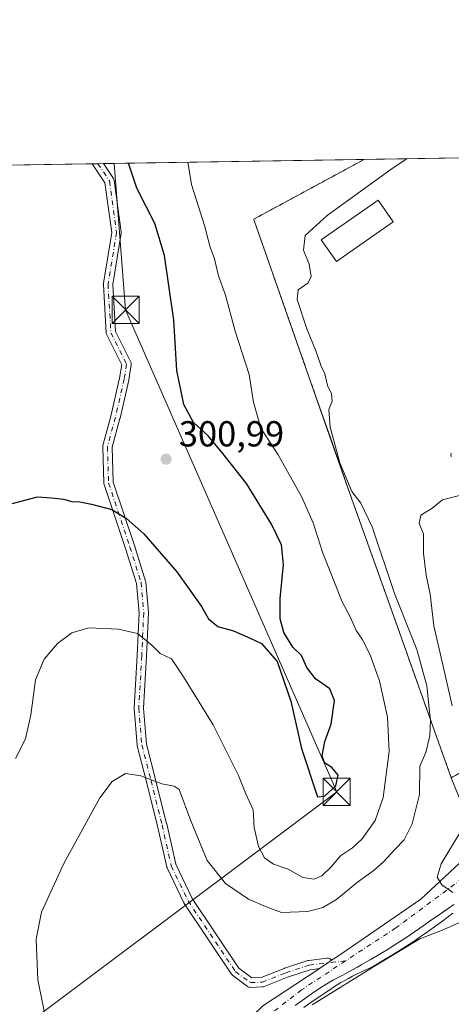
# Model space of a CAD drawing. Units: metres. Extents: x 612039 to 615528, y 4655299 to 4657667.
# Drawn here: x 612986 to 613105, y 4657394 to 4657667 of the extents above; entities that cross this region are included whole.
import ezdxf

# ---------------------------------------------------------------- set-up
doc = ezdxf.new("R2010")
doc.units = ezdxf.units.M
doc.header["$MEASUREMENT"] = 0
doc.linetypes.add('DGN Style 2', pattern=[1.6480167562047852, 0.988810053722871, -0.6592067024819142])
doc.linetypes.add('DGN Style 4', pattern=[2.6384748266838614, 1.318413404963828, -0.6592067024819142, 0.001648016756204785, -0.6592067024819142])
for name, color, linetype, lineweight in [('Alambrada', 7, 'DGN Style 2', 0), ('Camino Cxs', 7, 'Continuous', 0), ('Camino eje', 30, 'DGN Style 4', 13), ('Comarca CxS', 21, 'Continuous', 0), ('Comunidad Autónoma CxS', 142, 'Continuous', 0), ('Curva de nivel maestra', 30, 'Continuous', 30), ('Curva de nivel normal', 30, 'Continuous', 0), ('Depósito de residuos Cxs', 6, 'Continuous', 0), ('Depósito genérico Cxs', 203, 'Continuous', 0), ('Edificación ligera Cxs', 1, 'Continuous', 0), ('Elemento construido', 1, 'Continuous', 0), ('Instalación sanitaria CxS', 9, 'Continuous', 0), ('Matorral CxS', 135, 'Continuous', 0), ('Municipio CxS', 4, 'Continuous', 0), ('Núcleo urbano CxS', 7, 'Continuous', 0), ('Provincia CxS', 1, 'Continuous', 0), ('Punto de cota en terreno', 7, 'Continuous', 0), ('Recinto industrial CxS', 135, 'Continuous', 0), ('Rótulo de punto de cota en terreno', 7, 'Continuous', 0), ('Tendido', 6, 'Continuous', 0), ('Torre de tendido puntual', 7, 'Continuous', 0), ('Vegetación y arbolados urbanos CxS', 151, 'Continuous', 0), ('Vía urbana Cxs', 4, 'Continuous', 0), ('Vía urbana eje', 4, 'DGN Style 4', 0)]:
    doc.layers.add(name, color=color, linetype=linetype, lineweight=lineweight)
doc.styles.add('Style-Arial', font='txt')

# ---------------------------------------------------------------- blocks, each defined once
blk = doc.blocks.new('*U15')
at = {"layer": 'Matorral CxS', "color": 135, "linetype": 'Continuous', "lineweight": 0}
for points in [[(613106.0700000003, 4657421.980000001, 285.0948999999964), (613104.5499999998, 4657420.91, 285.1717999999965), (613103.4978999998, 4657420.167300001, 285.2213000000047), (613103.0201000003, 4657419.83, 285.2428000000073), (613101.4900000002, 4657418.77, 285.3157000000065), (613099.9500000002, 4657417.720000001, 285.3674000000028), (613097.5899999999, 4657416.029999999, 285.3923999999971), (613095.2000000002, 4657414.390000001, 285.4673999999941), (613092.79, 4657412.77, 285.5659000000014), (613090.3600000005, 4657411.189999999, 285.5623000000051), (613087.9100000003, 4657409.640000001, 285.6392000000051), (613085.4301000005, 4657408.130000001, 285.6858999999968), (613082.9400000004, 4657406.65, 285.6555999999982), (613080.4199999999, 4657405.210000001, 285.5957000000053), (613079.5776000004, 4657404.7424, 285.5794000000024), (613077.8799999999, 4657403.800000001, 285.5587999999989), (613075.3300000001, 4657402.430000001, 285.5155999999988), (613072.75, 4657401.100000001, 285.4303999999975), (613070.04, 4657399.42, 285.3763000000035), (613067.3700000001, 4657397.67, 285.3344999999972), (613064.7400000002, 4657395.859999999, 285.2560999999987), (613062.1600000003, 4657393.980000001, 285.2449999999953)], [(612948.2429000001, 4657626.3718, 298.6837999999989), (613081.2669000002, 4657628.513699999, 292.6364999999932), (613081.2600999996, 4657628.51, 292.6367000000027), (613058.7521000003, 4657616.309900001, 292.4747000000062), (613050.6900000004, 4657611.939999999, 292.213699999993), (613050.8043999998, 4657611.613299999, 292.2140999999974), (613066.5235000001, 4657566.714000001, 290.898000000001), (613072.3655000003, 4657550.0274, 290.8337999999931), (613077.4199999999, 4657535.59, 290.7866999999969), (613087.8849999999, 4657506.215500001, 291.2936000000045), (613105.3899999997, 4657457.08, 288.0782000000036), (613116.5599999996, 4657429.77, 284.6741999999941)]]:
    blk.add_polyline3d(points, dxfattribs=at)
blk = doc.blocks.new('5PATER')
at = {"layer": 'Vegetación y arbolados urbanos CxS', "linetype": 'Continuous', "lineweight": 0}
h = blk.add_hatch(color=51, dxfattribs=at)
edge = h.paths.add_edge_path()
edge.add_ellipse((0, 0), major_axis=(-0.1095731443231308, -0.1110710700762829), ratio=0.9994222409660322, start_angle=0, end_angle=360)
blk = doc.blocks.new('*U32')
at = {"layer": 'Vía urbana Cxs', "color": 4, "linetype": 'Continuous', "lineweight": 0}
for points in [[(613053.2204999998, 4657393.897600001, 285.4456000000064), (613068.5324999997, 4657403.9595, 285.8913999999932), (613068.8870000001, 4657404.202299999, 285.8754000000045), (613071.1914999997, 4657405.780900001, 285.7442000000011), (613072.2600999996, 4657406.512900001, 285.6676000000007), (613073.8507000003, 4657407.602299999, 285.6006999999955), (613096.9298, 4657423.425100001, 285.4351000000024), (613114.4982000003, 4657439.829299999, 284.5093999999954)], [(613106.0701000001, 4657421.9801, 285.3567999999942), (613104.5500999996, 4657420.9101, 285.3151000000071), (613103.0201000003, 4657419.8301, 285.3323999999994), (613101.4901000002, 4657418.770099999, 285.3941999999952), (613099.9501, 4657417.720100001, 285.4423999999999), (613097.5900999998, 4657416.030099999, 285.4138999999996), (613095.2001, 4657414.390100001, 285.4618999999948), (613092.7901, 4657412.770099999, 285.5717000000004), (613090.3601000002, 4657411.190099999, 285.5619000000006), (613087.9101, 4657409.640100001, 285.5920000000042), (613085.4301000005, 4657408.130100001, 285.6465000000026), (613082.9401000004, 4657406.6501, 285.6416000000027), (613080.4200999998, 4657405.210100001, 285.5578999999998), (613077.8800999997, 4657403.800100001, 285.5872999999993), (613075.3300999999, 4657402.4301, 285.7828000000009), (613072.7500999998, 4657401.100099999, 285.9076999999961), (613070.0401, 4657399.420100001, 285.8053000000073), (613067.3701, 4657397.670100001, 285.7182999999932), (613064.7401000002, 4657395.860099999, 285.3861000000034), (613062.1601, 4657393.9801, 285.3190000000032)]]:
    blk.add_polyline3d(points, dxfattribs=at)
blk = doc.blocks.new('5TTEND')
at = {"layer": 'Instalación sanitaria CxS', "color": 7, "linetype": 'Continuous', "lineweight": 0}
for p, q in [((-0.375, 0.3754), (0.375, -0.3746)), ((0.3720000000000001, 0.3784000000000001), (-0.3720000000000001, -0.3776))]:
    blk.add_line(p, q, dxfattribs=at)
at = {"layer": 'Instalación sanitaria CxS', "color": 7, "linetype": 'Continuous', "lineweight": 0, "flags": 128}
blk.add_lwpolyline([(-0.375, -0.3746), (0.375, -0.3746), (0.375, 0.3754), (-0.375, 0.3754), (-0.3720000000000001, -0.3776)], dxfattribs=at)

msp = doc.modelspace()

# ---------------------------------------------------------------- linework, layer by layer
at = {"layer": 'Alambrada', "color": 7, "linetype": 'DGN Style 2', "lineweight": 0}
msp.add_polyline3d([(613166.9801000003, 4657493.440099999, 283.9606000000058), (613105.3901000004, 4657457.0801, 287.7168999999994), (613077.4200999998, 4657535.590100001, 290.6646999999939), (613050.6901000004, 4657611.940099999, 292.2048999999971), (613081.2600999996, 4657628.5101, 292.6567000000068), (613081.267, 4657628.513699999, 292.6566000000021)], dxfattribs=at)
at = {"layer": 'Camino Cxs', "color": 7, "linetype": 'Continuous', "lineweight": 0, "extrusion": (0.2209723596076137, 0.003557732968529191, 0.9752735815275466), "elevation": 152324.0526309255, "flags": 128}
msp.add_lwpolyline([(4647155.406899638, -670829.7397597377), (4647155.406899639, -670832.9116911134)], dxfattribs=at)
at = {"layer": 'Camino Cxs', "color": 7, "linetype": 'Continuous', "lineweight": 0, "extrusion": (-0.5650097764703919, 0.8250805012962167, 0.002473635717221346), "elevation": 3496344.186402076, "flags": 128}
msp.add_lwpolyline([(-3137319.690391456, -8362.832044778885), (-3137322.483665948, -8362.96324518029), (-3137323.778938091, -8363.039845414643)], dxfattribs=at)
at = {"layer": 'Camino Cxs', "color": 7, "linetype": 'Continuous', "lineweight": 0}
msp.add_polyline3d([(613072.2600999996, 4657406.512900001, 285.6676000000007), (613071.1914999997, 4657405.780900001, 285.7442000000011), (613068.8870000001, 4657404.202299999, 285.8754000000045), (613066.3525, 4657403.9057, 285.8171000000002), (613060.0619000001, 4657401.8433, 285.4879999999976), (613053.5403000005, 4657399.2137, 285.5553999999975), (613053.3963000001, 4657399.165300001, 285.5571999999956), (613053.2474999996, 4657399.1337, 285.5598999999929), (613053.0959000001, 4657399.119899999, 285.5632000000041), (613049.8148999996, 4657399.0143, 285.553700000004), (613049.7731, 4657399.013499999, 285.5532999999996), (613049.5475000005, 4657399.033299999, 285.5524000000005), (613049.3284999998, 4657399.0919, 285.5534000000043), (613049.1231000006, 4657399.187700001, 285.5562000000064), (613048.9974999996, 4657399.270300001, 285.5590999999986), (613044.8699000003, 4657402.339500001, 285.7532000000065), (613044.7043000003, 4657402.486300001, 285.7599999999948), (613044.5658999998, 4657402.6589, 285.7741999999998), (613031.4424999999, 4657422.238100001, 287.4970999999932), (613031.3964999998, 4657422.312100001, 287.5218000000023), (613031.3494999995, 4657422.4011, 287.5494999999937), (613026.6929000001, 4657432.137700001, 288.7207999999956), (613026.6441000003, 4657432.253900001, 288.7133999999933), (613026.5972999996, 4657432.413899999, 288.6983000000037), (613024.0607000003, 4657443.722899999, 289.2406000000047), (613020.9962999999, 4657455.980900001, 290.6008000000002), (613018.4571000002, 4657465.926100001, 291.3625000000029), (613018.4363000002, 4657466.022100001, 291.3767999999982), (613018.4210999999, 4657466.139900001, 291.394100000005), (613017.5743000006, 4657476.299699999, 292.4554999999964), (613017.5696999999, 4657476.4079, 292.474000000002), (613017.5721000005, 4657476.4835, 292.4872999999934), (613018.4183, 4657490.9737, 294.8034999999945), (613018.9433000004, 4657502.837300001, 296.8276000000042), (613018.2220999999, 4657510.973099999, 298.8929999999964), (613015.1984999999, 4657520.670499999, 299.5342999999993), (613009.2757000001, 4657538.4385, 300.6861999999965), (613009.2287, 4657538.6239, 300.7127999999939), (613009.2094999999, 4657538.808499999, 300.7397000000055), (613008.8923000004, 4657548.862700001, 302.046199999997), (613008.9005000005, 4657549.0559, 302.0602000000072), (613008.9373000005, 4657549.2457, 302.0666999999958), (613011.1529000001, 4657557.369899999, 301.9927000000025), (613013.5705000004, 4657567.881300001, 303.5705000000016), (613014.1355, 4657571.553300001, 303.0908000000054), (613009.9863, 4657579.8783, 303.3436999999976), (613009.9190999996, 4657580.0397, 303.3868999999977), (613009.8740999997, 4657580.208500001, 303.4235000000044), (613009.8523000004, 4657580.381899999, 303.4536999999983), (613009.0582999998, 4657593.875499999, 303.7477000000072), (613009.0560999997, 4657593.952099999, 303.7592000000004), (613009.0736999996, 4657594.1657, 303.7888999999996), (613011.4225000005, 4657608.257300001, 303.9309000000067), (613009.5065000001, 4657622.0529, 304.1726000000053), (613006.0016000001, 4657627.3018, 303.5822999999946), (613009.0947000004, 4657627.351600001, 302.8812999999937), (613011.8343000002, 4657623.2489, 303.2335000000021), (613011.9303000001, 4657623.0789, 303.254700000005), (613011.9994999999, 4657622.896500001, 303.2881999999955), (613012.0409000004, 4657622.705700001, 303.3331999999937), (613014.0251000002, 4657608.418299999, 303.6076999999932), (613014.0373000001, 4657608.239700001, 303.6149000000005), (613014.0197000002, 4657608.025900001, 303.6325999999972), (613011.6624999996, 4657593.882300001, 303.4811000000045), (613012.4321, 4657580.799900001, 302.8738000000012), (613016.6467000004, 4657572.343699999, 303.1723999999958), (613016.7216999996, 4657572.158700001, 303.156799999997), (613016.7676999997, 4657571.964299999, 303.1371000000072), (613016.7830999997, 4657571.765100001, 303.1150000000052), (613016.7679000003, 4657571.566099999, 303.0923999999941), (613016.1328999996, 4657567.4387, 302.8151000000071), (613016.1284999996, 4657567.410499999, 302.8090999999986), (613016.1151000002, 4657567.345100001, 302.7960000000021), (613013.6809, 4657556.761499999, 301.5881999999983), (613013.6681000004, 4657556.710899999, 301.5841999999975), (613011.4971000003, 4657548.7499, 301.3947000000044), (613011.8022999996, 4657539.0803, 300.7817000000068), (613017.6728999997, 4657521.468699999, 299.9331999999995), (613020.7456999999, 4657511.6139, 298.3894), (613020.7851, 4657511.4527, 298.3497000000062), (613020.7997000003, 4657511.341700001, 298.3254000000015), (613021.5406999999, 4657502.980900001, 296.4545000000071), (613021.5456999998, 4657502.8661, 296.4291999999987), (613021.5444999998, 4657502.808700001, 296.4171999999962), (613021.0148999998, 4657490.840299999, 294.8521000000038), (613020.1728999997, 4657476.423900001, 292.6279000000068), (613021.0028999997, 4657466.4639, 291.3611999999994), (613023.5169000002, 4657456.617699999, 290.6472000000067), (613026.5869000005, 4657444.338099999, 289.1371000000072), (613026.5943, 4657444.3073, 289.1331999999966), (613029.1019000001, 4657433.126700001, 288.542300000001), (613033.6545000002, 4657423.6077, 287.5344999999944), (613046.6010999996, 4657404.292500001, 285.9073000000063), (613050.1848999998, 4657401.627499999, 285.6676000000007), (613052.7817000002, 4657401.711100001, 285.6647999999986), (613059.1297000004, 4657404.2709, 285.7652999999991), (613059.1710999999, 4657404.286699999, 285.7654000000039), (613059.2106999997, 4657404.3005, 285.7652999999991), (613065.6665000003, 4657406.417099999, 285.7581999999966), (613065.8459000001, 4657406.462099999, 285.7548999999999), (613065.9203000005, 4657406.472899999, 285.7535000000062), (613071.0403000005, 4657407.072100001, 285.6334000000061), (613071.1914999997, 4657407.080900001, 285.6303000000044), (613071.4172999999, 4657407.0613, 285.6285999999964), (613071.6363000004, 4657407.002699999, 285.6304999999993), (613071.8415000001, 4657406.9067, 285.6362999999984), (613072.0273000002, 4657406.776699999, 285.6457999999984), (613072.1875, 4657406.616699999, 285.6587)], close=True, dxfattribs=at)
for points in [[(613068.8870000001, 4657404.202400001, 285.8754000000045), (613066.3525, 4657403.9057, 285.8171000000002), (613060.0619000001, 4657401.8433, 285.4879999999976), (613053.5403000005, 4657399.2137, 285.5553999999975), (613053.3963000001, 4657399.165300001, 285.5571999999956), (613053.2474999996, 4657399.1337, 285.5598999999929), (613053.0959000001, 4657399.119899999, 285.5632000000041), (613049.8148999996, 4657399.0143, 285.553700000004), (613049.7731, 4657399.013499999, 285.5532999999996), (613049.5475000005, 4657399.033299999, 285.5524000000005), (613049.3284999998, 4657399.0919, 285.5534000000043), (613049.1231000006, 4657399.187700001, 285.5562000000064), (613048.9974999996, 4657399.270300001, 285.5590999999986), (613044.8699000003, 4657402.339500001, 285.7532000000065), (613044.7043000003, 4657402.486300001, 285.7599999999948), (613044.5658999998, 4657402.6589, 285.7741999999998), (613031.4424999999, 4657422.238100001, 287.4970999999932), (613031.3964999998, 4657422.312100001, 287.5218000000023), (613031.3494999995, 4657422.4011, 287.5494999999937), (613026.6929000001, 4657432.137700001, 288.7207999999956), (613026.6441000003, 4657432.253900001, 288.7133999999933), (613026.5972999996, 4657432.413899999, 288.6983000000037), (613024.0607000003, 4657443.722899999, 289.2406000000047), (613020.9962999999, 4657455.980900001, 290.6008000000002), (613018.4571000002, 4657465.926100001, 291.3625000000029), (613018.4363000002, 4657466.022100001, 291.3767999999982), (613018.4210999999, 4657466.139900001, 291.394100000005), (613017.5743000006, 4657476.299699999, 292.4554999999964), (613017.5696999999, 4657476.4079, 292.474000000002), (613017.5721000005, 4657476.4835, 292.4872999999934), (613018.4183, 4657490.9737, 294.8034999999945), (613018.9433000004, 4657502.837300001, 296.8276000000042), (613018.2220999999, 4657510.973099999, 298.8929999999964), (613015.1984999999, 4657520.670499999, 299.5342999999993), (613009.2757000001, 4657538.4385, 300.6861999999965), (613009.2287, 4657538.6239, 300.7127999999939), (613009.2094999999, 4657538.808499999, 300.7397000000055), (613008.8923000004, 4657548.862700001, 302.046199999997), (613008.9005000005, 4657549.0559, 302.0602000000072), (613008.9373000005, 4657549.2457, 302.0666999999958), (613011.1529000001, 4657557.369899999, 301.9927000000025), (613013.5705000004, 4657567.881300001, 303.5705000000016), (613014.1355, 4657571.553300001, 303.0908000000054), (613009.9863, 4657579.8783, 303.3436999999976), (613009.9190999996, 4657580.0397, 303.3868999999977), (613009.8740999997, 4657580.208500001, 303.4235000000044), (613009.8523000004, 4657580.381899999, 303.4536999999983), (613009.0582999998, 4657593.875499999, 303.7477000000072), (613009.0560999997, 4657593.952099999, 303.7592000000004), (613009.0736999996, 4657594.1657, 303.7888999999996), (613011.4225000005, 4657608.257300001, 303.9309000000067), (613009.5065000001, 4657622.0529, 304.1726000000053), (613006.0016000001, 4657627.3018, 303.5822999999946)], [(613009.0947000004, 4657627.351600001, 302.8812999999937), (613011.8343000002, 4657623.2489, 303.2335000000021), (613011.9303000001, 4657623.0789, 303.254700000005), (613011.9994999999, 4657622.896500001, 303.2881999999955), (613012.0409000004, 4657622.705700001, 303.3331999999937), (613014.0251000002, 4657608.418299999, 303.6076999999932), (613014.0373000001, 4657608.239700001, 303.6149000000005), (613014.0197000002, 4657608.025900001, 303.6325999999972), (613011.6624999996, 4657593.882300001, 303.4811000000045), (613012.4321, 4657580.799900001, 302.8738000000012), (613016.6467000004, 4657572.343699999, 303.1723999999958), (613016.7216999996, 4657572.158700001, 303.156799999997), (613016.7676999997, 4657571.964299999, 303.1371000000072), (613016.7830999997, 4657571.765100001, 303.1150000000052), (613016.7679000003, 4657571.566099999, 303.0923999999941), (613016.1328999996, 4657567.4387, 302.8151000000071), (613016.1284999996, 4657567.410499999, 302.8090999999986), (613016.1151000002, 4657567.345100001, 302.7960000000021), (613013.6809, 4657556.761499999, 301.5881999999983), (613013.6681000004, 4657556.710899999, 301.5841999999975), (613011.4971000003, 4657548.7499, 301.3947000000044), (613011.8022999996, 4657539.0803, 300.7817000000068), (613017.6728999997, 4657521.468699999, 299.9331999999995), (613020.7456999999, 4657511.6139, 298.3894), (613020.7851, 4657511.4527, 298.3497000000062), (613020.7997000003, 4657511.341700001, 298.3254000000015), (613021.5406999999, 4657502.980900001, 296.4545000000071), (613021.5456999998, 4657502.8661, 296.4291999999987), (613021.5444999998, 4657502.808700001, 296.4171999999962), (613021.0148999998, 4657490.840299999, 294.8521000000038), (613020.1728999997, 4657476.423900001, 292.6279000000068), (613021.0028999997, 4657466.4639, 291.3611999999994), (613023.5169000002, 4657456.617699999, 290.6472000000067), (613026.5869000005, 4657444.338099999, 289.1371000000072), (613026.5943, 4657444.3073, 289.1331999999966), (613029.1019000001, 4657433.126700001, 288.542300000001), (613033.6545000002, 4657423.6077, 287.5344999999944), (613046.6010999996, 4657404.292500001, 285.9073000000063), (613050.1848999998, 4657401.627499999, 285.6676000000007), (613052.7817000002, 4657401.711100001, 285.6647999999986), (613059.1297000004, 4657404.2709, 285.7652999999991), (613059.1710999999, 4657404.286699999, 285.7654000000039), (613059.2106999997, 4657404.3005, 285.7652999999991), (613065.6665000003, 4657406.417099999, 285.7581999999966), (613065.8459000001, 4657406.462099999, 285.7548999999999), (613065.9203000005, 4657406.472899999, 285.7535000000062), (613071.0403000005, 4657407.072100001, 285.6334000000061), (613071.1914999997, 4657407.080900001, 285.6303000000044), (613071.4172999999, 4657407.0613, 285.6285999999964), (613071.6363000004, 4657407.002699999, 285.6304999999993), (613071.8415000001, 4657406.9067, 285.6362999999984), (613072.0273000002, 4657406.776699999, 285.6457999999984), (613072.1875, 4657406.616699999, 285.6587), (613072.2600999996, 4657406.512900001, 285.6676000000007)]]:
    msp.add_polyline3d(points, dxfattribs=at)
at = {"layer": 'Camino eje', "color": 30, "linetype": 'DGN Style 4', "lineweight": 13, "extrusion": (0.01921162892730274, 0.002248393508767962, 0.999812911519245), "elevation": 22535.46790314303, "flags": 128}
msp.add_lwpolyline([(4554571.01375046, -1150074.524890373), (4554571.013750461, -1150069.566960279)], dxfattribs=at)
at = {"layer": 'Camino eje', "color": 30, "linetype": 'DGN Style 4', "lineweight": 13}
msp.add_polyline3d([(613007.5481000004, 4657627.3267, 303.3954999999987), (613010.7531000003, 4657622.526900001, 303.7973999999958), (613012.7373000003, 4657608.239499999, 303.9777999999933), (613010.3561000006, 4657593.951900001, 303.6236999999965), (613011.1498999996, 4657580.458100001, 303.118100000007), (613015.4830999998, 4657571.763699999, 303.0939999999973), (613014.8481000002, 4657567.636299999, 303.2222000000039), (613012.4139, 4657557.0529, 301.5953000000009), (613010.1914999997, 4657548.903700001, 301.7263999999996), (613010.5088999998, 4657538.849500001, 300.7519000000029), (613016.4357000003, 4657521.069499999, 299.7287000000069), (613019.5047000004, 4657511.2269, 298.6226000000024), (613020.2456999999, 4657502.8661, 296.6321000000025), (613019.7165000001, 4657490.9069, 294.8263000000007), (613018.8696999997, 4657476.4077, 292.5494999999937), (613019.7165000001, 4657466.2477, 291.3706999999995), (613022.2565000001, 4657456.2993, 290.6812999999966), (613025.3256999999, 4657444.022700001, 289.2088999999978), (613027.8657000001, 4657432.6985, 288.4790000000066), (613032.5223000003, 4657422.9619, 287.2733000000007), (613045.6457000002, 4657403.3827, 285.8203999999969), (613049.7731, 4657400.3135, 285.6100000000006), (613053.0541000003, 4657400.419299999, 285.6113000000041), (613059.6157000001, 4657403.065099999, 285.591499999995), (613066.0714999996, 4657405.181700001, 285.7752000000037), (613071.1914999997, 4657405.780900001, 285.7442000000011)], dxfattribs=at)
at = {"layer": 'Comarca CxS', "color": 21, "linetype": 'Continuous', "lineweight": 0}
msp.add_3dface([(615524.0900008514, 4655354.179983464), (612075.5000008254, 4655298.669983462), (612038.9000008265, 4657611.729983436), (615486.3900008507, 4657667.239983437)], dxfattribs=at)
at = {"layer": 'Comunidad Autónoma CxS', "color": 142, "linetype": 'Continuous', "lineweight": 0}
msp.add_3dface([(615524.0900008514, 4655354.179983464), (612075.5000008254, 4655298.669983462), (612038.9000008265, 4657611.729983436), (615486.3900008507, 4657667.239983437)], dxfattribs=at)
at = {"layer": 'Curva de nivel maestra', "color": 30, "linetype": 'Continuous', "lineweight": 30, "elevation": 300, "flags": 128}
msp.add_lwpolyline([(612981.4199999999, 4657532.5001), (612990.8700000001, 4657534.940099999), (612994.6799999997, 4657534.710100001), (612998.0300000003, 4657534.3101), (613000.3799999999, 4657533.690099999), (613002.5499999998, 4657533.610099999), (613005.75, 4657532.970100001), (613011.4199999999, 4657531.4901), (613015.5099999999, 4657529.0001), (613020.2599999999, 4657524.710100001), (613029.4000000004, 4657514.2301), (613036.25, 4657504.620100001), (613038.2100000001, 4657501.1501), (613040.7300000006, 4657499.0801), (613045.0899999999, 4657497.8101), (613049.6900000004, 4657495.770099999), (613052.8399999999, 4657494.280099999), (613057.2100000001, 4657489.290100001), (613061.0099999999, 4657478.300100001), (613063.9500000002, 4657465.190099999), (613068.3499999996, 4657451.8201), (613070.3300000001, 4657452.0001), (613073.4100000003, 4657454.840100001), (613074.04, 4657457.860099999), (613072.2999999998, 4657459.9101), (613070.3200000003, 4657461.270099999), (613069.6200000001, 4657463.140100001), (613070.3600000005, 4657467.1601), (613072.1600000003, 4657471.9301), (613073.0999999996, 4657478.4901), (613071.7199999997, 4657481.7301), (613067.7999999998, 4657484.5001), (613065.4400000004, 4657487.670100001), (613063.9600000001, 4657490.9801), (613061.5599999996, 4657493.350099999), (613059.0499999998, 4657497.3301), (613057.9699999997, 4657501.190099999), (613058.0099999999, 4657506.780099999), (613058.9199999999, 4657516.2401), (613058.3799999999, 4657521.720100001), (613055.5800000001, 4657527.420100001), (613048.6900000004, 4657538.670100001), (613042.1600000003, 4657546.9801), (613038.0999999996, 4657551.880100001), (613034.0199999996, 4657555.620100001), (613031.3200000003, 4657560.530099999), (613029.3899999997, 4657569.9901), (613028.5700000003, 4657583.960100001), (613026, 4657601.870100001), (613023.2800000003, 4657610.7401), (613018.3300000001, 4657620.5101), (613016.0528999995, 4657627.4637)], dxfattribs=at)
at = {"layer": 'Curva de nivel normal', "color": 30, "linetype": 'Continuous', "lineweight": 0, "flags": 128}
for points, elevation in [([(612984.7699999996, 4657462.450099999), (612987.5, 4657467.870100001), (612988.9800000006, 4657474.540100001), (612990.25, 4657484.280099999), (612992.6399999997, 4657490.020099999), (612996.3700000001, 4657494.280099999), (613000.2999999998, 4657497.300100001), (613005.0700000003, 4657498.700099999), (613013.2999999998, 4657498.3201), (613018.5199999996, 4657497.050100001), (613022.4699999997, 4657493.850099999), (613024.7999999998, 4657491.540100001), (613027.9000000004, 4657490.0701), (613031.2699999996, 4657485.100099999), (613039.4699999997, 4657471.780099999), (613046.4400000004, 4657457.780099999), (613048.54, 4657452.6801), (613050.5599999996, 4657448.2301), (613050.7999999998, 4657443.350099999), (613052.0199999996, 4657438.090100001), (613053.6900000004, 4657434.9301), (613056.1399999997, 4657433.120100001), (613060.2599999999, 4657431.790100001), (613064.25, 4657429.450099999), (613067.4100000003, 4657429.0101), (613069.5499999998, 4657429.9101), (613072.1799999997, 4657432.460100001), (613074.6799999997, 4657435.5101), (613078.0199999996, 4657437.6801), (613080.7599999999, 4657440.200099999), (613084.3200000003, 4657445.220100001), (613086.5199999996, 4657451.640100001), (613088.1699999999, 4657464.360099999), (613087.7199999997, 4657473.9101), (613085.4900000002, 4657484.0101), (613082.8799999999, 4657491.4101), (613080.7400000002, 4657495.5001), (613079.0199999996, 4657497.9301), (613077.4900000002, 4657501.540100001), (613075.1600000003, 4657505.860099999), (613069.7100000001, 4657519.670100001), (613067.1600000003, 4657527.7401), (613063.9100000003, 4657535.100099999), (613057.5, 4657546.620100001), (613052.7000000002, 4657553.970100001), (613050.6100000005, 4657561.190099999), (613049.4600000001, 4657568.850099999), (613045.5800000001, 4657580.940099999), (613042.8799999999, 4657590.920100001), (613040.9600000001, 4657596.200099999), (613039.8200000003, 4657600.960100001), (613038.6600000003, 4657604.2301), (613037.1100000005, 4657610.170100001), (613033.4400000004, 4657621.5101), (613032.4183999998, 4657627.7272)], 295), ([(612993.4900000002, 4657388.380100001), (612990.8899999997, 4657401.090100001), (612990.4199999999, 4657412.350099999), (612991.9000000004, 4657419.860099999), (612998.1600000003, 4657433.350099999), (613008.0999999996, 4657451.540100001), (613011.5300000003, 4657456.030099999), (613015.1900000004, 4657458.2601), (613019.4699999997, 4657457.6501), (613025.2199999997, 4657455.4001), (613028.6699999999, 4657454.800100001), (613030.0499999998, 4657453.8101), (613033.3099999996, 4657445.140100001), (613037.7599999999, 4657434.190099999), (613042.9199999999, 4657427.780099999), (613049.2800000003, 4657423.460100001), (613053.9199999999, 4657421.380100001), (613058.4000000004, 4657419.780099999), (613065.7100000001, 4657420.0001), (613069.8499999996, 4657421.190099999), (613073.5899999999, 4657423.3201), (613079.3899999997, 4657428.210100001), (613084.0199999996, 4657431.4801), (613086.6100000005, 4657433.770099999), (613089.7400000002, 4657437.190099999), (613092.3700000001, 4657439.880100001), (613094.5800000001, 4657444.360099999), (613096.5499999998, 4657452.450099999), (613096.6600000003, 4657460.350099999), (613098.3899999997, 4657464.0801), (613099.4800000006, 4657468.700099999), (613099.6699999999, 4657473.0801), (613099.25, 4657476.300100001), (613098.5800000001, 4657482.630100001), (613095.8099999996, 4657492.6601), (613089.6799999997, 4657508.190099999), (613083.4900000002, 4657526.670100001), (613080.3700000001, 4657533.220100001), (613077.8600000005, 4657536.4301), (613074.4900000002, 4657544.4001), (613071.8700000001, 4657554.2601), (613071.4900000002, 4657559.200099999), (613072.3700000001, 4657561.530099999), (613072.1900000004, 4657563.540100001), (613071.0999999996, 4657565.870100001), (613070.3399999999, 4657569.0701), (613069.3499999996, 4657571.190099999), (613067.9100000003, 4657575.420100001), (613065.4000000004, 4657581.5601), (613062.7400000002, 4657589.6601), (613062.9900000002, 4657592.390100001), (613065.7400000002, 4657594.270099999), (613066.5599999996, 4657596.020099999), (613066.0499999998, 4657599.5001), (613064.4800000006, 4657603.3101), (613064.9699999997, 4657607.390100001), (613071.0199999996, 4657612.920100001), (613089.0199999996, 4657626.0101), (613093.1067000004, 4657628.704399999)], 290), ([(613107.6799999997, 4657535.340100001), (613102.9299999997, 4657534.110099999), (613100.0199999996, 4657531.790100001), (613096.9800000006, 4657529.9001), (613096.5199999996, 4657527.5801), (613097.6699999999, 4657524.700099999), (613097.7000000002, 4657519.360099999), (613098.4299999997, 4657513.2401), (613099.5800000001, 4657508.0001), (613100.5800000001, 4657499.2601), (613103.1799999997, 4657488.0801), (613105.6299999999, 4657477.0801)], 285), ([(613107.9900000002, 4657442.340100001), (613102.6200000001, 4657433.220100001), (613101.4900000002, 4657429.550100001), (613102.7300000006, 4657427.440099999), (613105.7800000003, 4657425.3101)], 285), ([(613107.4600000001, 4657416.9101), (613102.6799999997, 4657414.7501), (613096.6799999997, 4657412.440099999), (613085.0199999996, 4657405.4801), (613066.8499999996, 4657394.210100001)], 285)]:
    msp.add_lwpolyline(points, dxfattribs=dict(at, elevation=elevation))
at = {"layer": 'Depósito de residuos Cxs', "color": 6, "linetype": 'Continuous', "lineweight": 0}
msp.add_polyline3d([(613064.5401, 4657393.440099999, 285.228099999993), (613066.5900999998, 4657394.890100001, 285.3184000000037), (613068.6801000005, 4657396.300100001, 285.4952999999951), (613070.7901, 4657397.670100001, 285.6732000000048), (613071.7901, 4657398.360099999, 285.7111000000005), (613072.7901, 4657399.030099999, 285.726999999999), (613073.8101000005, 4657399.690099999, 285.6757999999973), (613074.8501000004, 4657400.3201, 285.626099999994), (613075.8901000004, 4657400.9301, 285.5807000000059), (613076.9501, 4657401.5101, 285.536300000007), (613078.0201000003, 4657402.0801, 285.5062000000034), (613079.1101000002, 4657402.620100001, 285.4790999999968), (613080.2001, 4657403.140100001, 285.4351000000024), (613081.3101000005, 4657403.640100001, 285.4092999999993), (613082.4200999998, 4657404.110099999, 285.4008000000031), (613084.5201000003, 4657405.290100001, 285.3975000000065), (613086.6101000002, 4657406.5101, 285.4535000000033), (613088.6901000004, 4657407.7501, 285.505799999999), (613090.7401000002, 4657409.020099999, 285.4483000000037), (613092.7801000001, 4657410.3101, 285.4397000000026), (613094.8000999996, 4657411.640100001, 285.4296000000031), (613096.8000999996, 4657412.9901, 285.3754999999946), (613098.7901, 4657414.360099999, 285.3487000000023), (613100.7600999996, 4657415.770099999, 285.3723999999929), (613102.7001, 4657417.200099999, 285.4241000000038), (613104.6300999997, 4657418.6501, 285.3429000000033), (613105.8400999998, 4657419.590100001, 285.3242000000027)], dxfattribs=at)
msp.add_polyline3d([(613064.5401, 4657393.440099999, 285.228099999993), (613066.5900999998, 4657394.890100001, 285.3184000000037), (613068.6801000005, 4657396.300100001, 285.4952999999951), (613070.7901, 4657397.670100001, 285.6732000000048), (613071.7901, 4657398.360099999, 285.7111000000005), (613072.7901, 4657399.030099999, 285.726999999999), (613073.8101000005, 4657399.690099999, 285.6757999999973), (613074.8501000004, 4657400.3201, 285.626099999994), (613075.8901000004, 4657400.9301, 285.5807000000059), (613076.9501, 4657401.5101, 285.536300000007), (613078.0201000003, 4657402.0801, 285.5062000000034), (613079.1101000002, 4657402.620100001, 285.4790999999968), (613080.2001, 4657403.140100001, 285.4351000000024), (613081.3101000005, 4657403.640100001, 285.4092999999993), (613082.4200999998, 4657404.110099999, 285.4008000000031), (613084.5201000003, 4657405.290100001, 285.3975000000065), (613086.6101000002, 4657406.5101, 285.4535000000033), (613088.6901000004, 4657407.7501, 285.505799999999), (613090.7401000002, 4657409.020099999, 285.4483000000037), (613092.7801000001, 4657410.3101, 285.4397000000026), (613094.8000999996, 4657411.640100001, 285.4296000000031), (613096.8000999996, 4657412.9901, 285.3754999999946), (613098.7901, 4657414.360099999, 285.3487000000023), (613100.7600999996, 4657415.770099999, 285.3723999999929), (613102.7001, 4657417.200099999, 285.4241000000038), (613104.6300999997, 4657418.6501, 285.3429000000033), (613105.8400999998, 4657419.590100001, 285.3242000000027)], dxfattribs=at)
at = {"layer": 'Depósito genérico Cxs', "color": 203, "linetype": 'Continuous', "lineweight": 0, "elevation": 288.1126999999981, "flags": 128}
msp.add_lwpolyline([(613105.4121000003, 4657546.115499999), (613105.3449999997, 4657546.259299999), (613105.3038999997, 4657546.412599999), (613105.2901, 4657546.570699999), (613105.3038999997, 4657546.728800001), (613105.3449999997, 4657546.882099999), (613105.4121000003, 4657547.025900001)], dxfattribs=at)
at = {"layer": 'Depósito genérico Cxs', "color": 203, "linetype": 'Continuous', "lineweight": 0}
msp.add_polyline3d([(613105.4121000003, 4657546.115499999, 287.350099999996), (613105.3449999997, 4657546.259299999, 287.2937999999995), (613105.3038999997, 4657546.412599999, 287.2492000000057), (613105.2901, 4657546.570699999, 287.2170999999944), (613105.3038999997, 4657546.728800001, 287.1975999999996), (613105.3449999997, 4657546.882099999, 287.190499999997), (613105.4121000003, 4657547.025900001, 287.1953999999969)], dxfattribs=at)
at = {"layer": 'Edificación ligera Cxs', "color": 1, "linetype": 'Continuous', "lineweight": 0}
msp.add_polyline3d([(613089.3267000001, 4657611.1907, 289.5521000000008), (613073.5839999998, 4657600.2105, 290.3665000000037), (613069.3864000002, 4657606.228700001, 290.3702999999951), (613085.1292000003, 4657617.208900001, 289.247000000003), (613089.3267000001, 4657611.1907, 289.5521000000008)], dxfattribs=at)
msp.add_3dface([(613089.3267000001, 4657611.1907, 290.3702999999951), (613073.5839999998, 4657600.2105, 290.3702999999951), (613069.3864000002, 4657606.228700001, 290.3702999999951), (613085.1292000003, 4657617.208900001, 290.3702999999951)], dxfattribs=at)
at = {"layer": 'Elemento construido', "color": 1, "linetype": 'Continuous', "lineweight": 0}
msp.add_polyline3d([(613106.0701000001, 4657421.9801, 285.3567999999942), (613104.5500999996, 4657420.9101, 285.3151000000071), (613103.0201000003, 4657419.8301, 285.3323999999994), (613101.4901000002, 4657418.770099999, 285.3941999999952), (613099.9501, 4657417.720100001, 285.4423999999999), (613097.5900999998, 4657416.030099999, 285.4138999999996), (613095.2001, 4657414.390100001, 285.4618999999948), (613092.7901, 4657412.770099999, 285.5717000000004), (613090.3601000002, 4657411.190099999, 285.5619000000006), (613087.9101, 4657409.640100001, 285.5920000000042), (613085.4301000005, 4657408.130100001, 285.6465000000026), (613082.9401000004, 4657406.6501, 285.6416000000027), (613080.4200999998, 4657405.210100001, 285.5578999999998), (613077.8800999997, 4657403.800100001, 285.5872999999993), (613075.3300999999, 4657402.4301, 285.7828000000009), (613072.7500999998, 4657401.100099999, 285.9076999999961), (613070.0401, 4657399.420100001, 285.8053000000073), (613067.3701, 4657397.670100001, 285.7182999999932), (613064.7401000002, 4657395.860099999, 285.3861000000034), (613062.1601, 4657393.9801, 285.3190000000032)], dxfattribs=at)
at = {"layer": 'Matorral CxS', "color": 135, "linetype": 'Continuous', "lineweight": 0, "extrusion": (-0.05228094916034287, -0.0008418001561522574, 0.9986320612354637), "elevation": -35668.03131328904, "flags": 128}
msp.add_lwpolyline([(-4647154.638443489, 686928.3920759023), (-4647154.638443489, 686986.2373914503)], dxfattribs=at)
at = {"layer": 'Matorral CxS', "color": 135, "linetype": 'Continuous', "lineweight": 0, "extrusion": (0.03701880004720624, 0.0005960735574547339, 0.9993143915402096), "elevation": 25770.53662227819, "flags": 128}
msp.add_lwpolyline([(4647154.332952698, -687430.7365771559), (4647154.332952698, -687432.2842387019)], dxfattribs=at)
at = {"layer": 'Matorral CxS', "color": 135, "linetype": 'Continuous', "lineweight": 0, "extrusion": (0.05640280711464108, 0.0009080170299819519, 0.9984076816885283), "elevation": 39105.72219713664, "flags": 128}
msp.add_lwpolyline([(4647156.480831789, -686788.2100087493), (4647156.480831789, -686789.7593762525)], dxfattribs=at)
at = {"layer": 'Matorral CxS', "color": 135, "linetype": 'Continuous', "lineweight": 0, "extrusion": (0.1227259487222533, 0.001976104719134501, 0.9924386311104391), "elevation": 84735.36557771204, "flags": 128}
msp.add_lwpolyline([(4647154.4339744, -682677.3564737726), (4647154.4339744, -682750.087978838)], dxfattribs=at)
at = {"layer": 'Matorral CxS', "color": 135, "linetype": 'Continuous', "lineweight": 0}
for points in [[(613081.2671999997, 4657628.513800001, 292.6364999999932), (613081.2600999996, 4657628.51, 292.6367000000027), (613058.7521000003, 4657616.309900001, 292.4747000000062), (613050.6900000004, 4657611.939999999, 292.213699999993), (613050.8043999998, 4657611.613299999, 292.2140999999974), (613066.5235000001, 4657566.714000001, 290.898000000001), (613072.3655000003, 4657550.0274, 290.8337999999931), (613077.4199999999, 4657535.59, 290.7866999999969), (613087.8849999999, 4657506.215500001, 291.2936000000045), (613105.3899999997, 4657457.08, 288.0782000000036)], [(613105.3899999997, 4657457.08, 288.0782000000036), (613116.5599999996, 4657429.77, 284.6741999999941)], [(613106.0700000003, 4657421.980000001, 285.0948999999964), (613104.5499999998, 4657420.91, 285.1717999999965), (613103.4978999998, 4657420.167300001, 285.2213000000047), (613103.0201000003, 4657419.83, 285.2428000000073), (613101.4900000002, 4657418.77, 285.3157000000065), (613099.9500000002, 4657417.720000001, 285.3674000000028), (613097.5899999999, 4657416.029999999, 285.3923999999971), (613095.2000000002, 4657414.390000001, 285.4673999999941), (613092.79, 4657412.77, 285.5659000000014), (613090.3600000005, 4657411.189999999, 285.5623000000051), (613087.9100000003, 4657409.640000001, 285.6392000000051), (613085.4301000005, 4657408.130000001, 285.6858999999968), (613082.9400000004, 4657406.65, 285.6555999999982), (613080.4199999999, 4657405.210000001, 285.5957000000053), (613079.5776000004, 4657404.7424, 285.5794000000024), (613077.8799999999, 4657403.800000001, 285.5587999999989), (613075.3300000001, 4657402.430000001, 285.5155999999988), (613072.75, 4657401.100000001, 285.4303999999975), (613070.04, 4657399.42, 285.3763000000035), (613067.3700000001, 4657397.67, 285.3344999999972), (613064.7400000002, 4657395.859999999, 285.2560999999987), (613062.1600000003, 4657393.980000001, 285.2449999999953)]]:
    msp.add_polyline3d(points, dxfattribs=at)
at = {"layer": 'Municipio CxS', "color": 4, "linetype": 'Continuous', "lineweight": 0}
msp.add_3dface([(615524.0900008514, 4655354.179983464), (612075.5000008254, 4655298.669983462), (612038.9000008265, 4657611.729983436), (615486.3900008507, 4657667.239983437)], dxfattribs=at)
at = {"layer": 'Núcleo urbano CxS', "color": 7, "linetype": 'Continuous', "lineweight": 0, "extrusion": (0.130798214229475, 0.002106115946756286, 0.9914067739480094), "elevation": 90289.56238344956, "flags": 128}
msp.add_lwpolyline([(4647154.257899489, -682038.9990564194), (4647154.25789949, -682078.5189379435)], dxfattribs=at)
at = {"layer": 'Núcleo urbano CxS', "color": 7, "linetype": 'Continuous', "lineweight": 0}
msp.add_polyline3d([(613236.8416999998, 4657500.067700001, 283.6420000000071), (613235.1074999999, 4657500.1995, 283.6315999999933), (613221.1854999998, 4657501.257900001, 283.5761999999959), (613203.4993000003, 4657498.2181, 283.4425000000047), (613175.0120999999, 4657493.3189, 283.6491999999998), (613135.8393000001, 4657474.1777, 284.5617999999959), (613121.4018000001, 4657465.773600001, 284.5124000000069), (613105.3899999997, 4657457.08, 288.0782000000036), (613087.8849999999, 4657506.215500001, 291.2936000000045), (613077.4199999999, 4657535.59, 290.7866999999969), (613072.3655000003, 4657550.0274, 290.8337999999931), (613066.5235000001, 4657566.714000001, 290.898000000001), (613050.8043999998, 4657611.613299999, 292.2140999999974), (613050.6900000004, 4657611.939999999, 292.213699999993), (613058.7521000003, 4657616.309900001, 292.4747000000062), (613081.2600999996, 4657628.51, 292.6367000000027), (613081.2669000002, 4657628.513699999, 292.6364999999932), (613169.5569000002, 4657629.9353, 289.7274000000034), (613232.0538999997, 4657522.4385, 284.7834000000003), (613238.6174999997, 4657511.096700001, 284.3417000000045), (613237.8179000001, 4657500.5811, 283.6972999999998), (613237.7735000001, 4657499.9967, 283.6592999999993)], close=True, dxfattribs=at)
for points in [[(613081.2671999997, 4657628.513800001, 292.6364999999932), (613081.2600999996, 4657628.51, 292.6367000000027), (613058.7521000003, 4657616.309900001, 292.4747000000062), (613050.6900000004, 4657611.939999999, 292.213699999993), (613050.8043999998, 4657611.613299999, 292.2140999999974), (613066.5235000001, 4657566.714000001, 290.898000000001), (613072.3655000003, 4657550.0274, 290.8337999999931), (613077.4199999999, 4657535.59, 290.7866999999969), (613087.8849999999, 4657506.215500001, 291.2936000000045), (613105.3899999997, 4657457.08, 288.0782000000036)], [(613116.5599999996, 4657429.77, 284.6741999999941), (613105.3899999997, 4657457.08, 288.0782000000036), (613121.4018000001, 4657465.773600001, 284.5124000000069)], [(613105.3899999997, 4657457.08, 288.0782000000036), (613116.5599999996, 4657429.77, 284.6741999999941)], [(613062.1600000003, 4657393.980000001, 285.2449999999953), (613064.7400000002, 4657395.859999999, 285.2560999999987), (613067.3700000001, 4657397.67, 285.3344999999972), (613070.04, 4657399.42, 285.3763000000035), (613072.75, 4657401.100000001, 285.4303999999975), (613075.3300000001, 4657402.430000001, 285.5155999999988), (613077.8799999999, 4657403.800000001, 285.5587999999989), (613079.5776000004, 4657404.7424, 285.5794000000024), (613080.4199999999, 4657405.210000001, 285.5957000000053), (613082.9400000004, 4657406.65, 285.6555999999982), (613085.4301000005, 4657408.130000001, 285.6858999999968), (613087.9100000003, 4657409.640000001, 285.6392000000051), (613090.3600000005, 4657411.189999999, 285.5623000000051), (613092.79, 4657412.77, 285.5659000000014), (613095.2000000002, 4657414.390000001, 285.4673999999941), (613097.5899999999, 4657416.029999999, 285.3923999999971), (613099.9500000002, 4657417.720000001, 285.3674000000028), (613101.4900000002, 4657418.77, 285.3157000000065), (613103.0201000003, 4657419.83, 285.2428000000073), (613103.4978999998, 4657420.167300001, 285.2213000000047), (613104.5499999998, 4657420.91, 285.1717999999965), (613106.0700000003, 4657421.980000001, 285.0948999999964)], [(613106.0700000003, 4657421.980000001, 285.0948999999964), (613104.5499999998, 4657420.91, 285.1717999999965), (613103.4978999998, 4657420.167300001, 285.2213000000047), (613103.0201000003, 4657419.83, 285.2428000000073), (613101.4900000002, 4657418.77, 285.3157000000065), (613099.9500000002, 4657417.720000001, 285.3674000000028), (613097.5899999999, 4657416.029999999, 285.3923999999971), (613095.2000000002, 4657414.390000001, 285.4673999999941), (613092.79, 4657412.77, 285.5659000000014), (613090.3600000005, 4657411.189999999, 285.5623000000051), (613087.9100000003, 4657409.640000001, 285.6392000000051), (613085.4301000005, 4657408.130000001, 285.6858999999968), (613082.9400000004, 4657406.65, 285.6555999999982), (613080.4199999999, 4657405.210000001, 285.5957000000053), (613079.5776000004, 4657404.7424, 285.5794000000024), (613077.8799999999, 4657403.800000001, 285.5587999999989), (613075.3300000001, 4657402.430000001, 285.5155999999988), (613072.75, 4657401.100000001, 285.4303999999975), (613070.04, 4657399.42, 285.3763000000035), (613067.3700000001, 4657397.67, 285.3344999999972), (613064.7400000002, 4657395.859999999, 285.2560999999987), (613062.1600000003, 4657393.980000001, 285.2449999999953)]]:
    msp.add_polyline3d(points, dxfattribs=at)
at = {"layer": 'Provincia CxS', "color": 1, "linetype": 'Continuous', "lineweight": 0}
msp.add_3dface([(615524.0900008514, 4655354.179983464), (612075.5000008254, 4655298.669983462), (612038.9000008265, 4657611.729983436), (615486.3900008507, 4657667.239983437)], dxfattribs=at)
at = {"layer": 'Recinto industrial CxS', "color": 135, "linetype": 'Continuous', "lineweight": 0, "extrusion": (-0.04600669340288751, -0.000740683430579167, 0.9989408568830231), "elevation": -31363.32350851041, "flags": 128}
msp.add_lwpolyline([(-4647156.013601691, 687262.2681469907), (-4647156.013601691, 687301.4899651482)], dxfattribs=at)
at = {"layer": 'Recinto industrial CxS', "color": 135, "linetype": 'Continuous', "lineweight": 0}
for points in [[(613116.5599999996, 4657429.77, 284.8729000000022), (613105.3899999997, 4657457.08, 287.7168999999994), (613087.8849999999, 4657506.215500001, 291.3432999999932), (613077.4199999999, 4657535.59, 290.6647999999986), (613072.3655000003, 4657550.0274, 290.6119999999937), (613066.5235000001, 4657566.714000001, 290.9036000000052), (613050.8043999998, 4657611.613299999, 292.2045000000071), (613050.6900000004, 4657611.939999999, 292.2048999999971), (613058.7521000003, 4657616.309900001, 292.5815000000002), (613081.2599999999, 4657628.51, 292.6567000000068), (613081.2669000002, 4657628.513699999, 292.6566000000021), (613164.2537000002, 4657629.850000001, 289.2016000000003)], [(613105.3901000004, 4657457.0801, 287.7168999999994), (613087.8850999996, 4657506.215500001, 291.343200000003), (613077.4200999998, 4657535.590100001, 290.6646999999939), (613072.3656000001, 4657550.0274, 290.6119000000036), (613066.5236000001, 4657566.714000001, 290.9036000000052), (613050.8044999996, 4657611.613299999, 292.2045000000071), (613050.6901000004, 4657611.940099999, 292.2048999999971), (613058.7521000003, 4657616.310000001, 292.5815000000002), (613081.2600999996, 4657628.5101, 292.6567000000068), (613081.2669000002, 4657628.513800001, 292.6566000000021)], [(613062.1600000003, 4657393.980000001, 285.3190000000032), (613064.7400000002, 4657395.859999999, 285.3861000000034), (613067.3700000001, 4657397.67, 285.7182999999932), (613070.04, 4657399.42, 285.8053000000073), (613072.75, 4657401.100000001, 285.9076999999961), (613075.3300000001, 4657402.430000001, 285.7828000000009), (613077.8799999999, 4657403.800000001, 285.5872999999993), (613079.5776000004, 4657404.7424, 285.5529999999999), (613080.4199999999, 4657405.210000001, 285.5578999999998), (613082.9400000004, 4657406.65, 285.6416000000027), (613085.4299999997, 4657408.130000001, 285.6465000000026), (613087.9100000003, 4657409.640000001, 285.5920000000042), (613090.3600000005, 4657411.189999999, 285.5619000000006), (613092.79, 4657412.77, 285.5717000000004), (613095.2000000002, 4657414.390000001, 285.4618999999948), (613097.5899999999, 4657416.029999999, 285.4138999999996), (613099.9500000002, 4657417.720000001, 285.4423999999999), (613101.4900000002, 4657418.77, 285.3941999999952), (613103.0199999996, 4657419.83, 285.3323999999994), (613103.4978, 4657420.167300001, 285.3206000000064), (613104.5499999998, 4657420.91, 285.3151000000071), (613106.0700000003, 4657421.980000001, 285.3567999999942)], [(613062.1601, 4657393.9801, 285.3190000000032), (613064.7401000002, 4657395.860099999, 285.3861000000034), (613067.3701, 4657397.670100001, 285.7182999999932), (613070.0401, 4657399.420100001, 285.8053000000073), (613072.7500999998, 4657401.100099999, 285.9076999999961), (613075.3300999999, 4657402.4301, 285.7828000000009), (613077.8800999997, 4657403.800100001, 285.5872999999993), (613079.5776000004, 4657404.7424, 285.5529999999999), (613080.4200999998, 4657405.210100001, 285.5578999999998), (613082.9401000004, 4657406.6501, 285.6416000000027), (613085.4301000005, 4657408.130100001, 285.6465000000026), (613087.9101, 4657409.640100001, 285.5920000000042), (613090.3601000002, 4657411.190099999, 285.5619000000006), (613092.7901, 4657412.770099999, 285.5717000000004), (613095.2001, 4657414.390100001, 285.4618999999948), (613097.5900999998, 4657416.030099999, 285.4138999999996), (613099.9501, 4657417.720100001, 285.4423999999999), (613101.4901000002, 4657418.770099999, 285.3941999999952), (613103.0201000003, 4657419.8301, 285.3323999999994), (613103.4978, 4657420.167300001, 285.3206000000064), (613104.5500999996, 4657420.9101, 285.3151000000071), (613106.0701000001, 4657421.9801, 285.3567999999942)]]:
    msp.add_polyline3d(points, dxfattribs=at)
at = {"layer": 'Tendido', "color": 6, "linetype": 'Continuous', "lineweight": 0}
msp.add_polyline3d([(613012.0681999996, 4657627.399499999, 301.8923000000068), (613015.2279000003, 4657586.816000001, 305.6512999999977), (613073.6600000003, 4657453.199999999, 303.6998000000021), (612964.0502000004, 4657370.933900001, 297.1508999999933), (612844.8399999999, 4657281.460000001, 286.4581999999937), (612763.3321000002, 4657267.836300001, 287.2639000000054), (612660.8224, 4657252.708100001, 288.5592999999935), (612580.8622000003, 4657240.2961, 289.1475000000065), (612426.2050000001, 4657218.119999999, 291.4049999999988), (612294.1375000002, 4657243.945, 292.8166999999958)], dxfattribs=at)
at = {"layer": 'Vía urbana Cxs', "color": 4, "linetype": 'Continuous', "lineweight": 0, "extrusion": (-0.5650097764703919, 0.8250805012962167, 0.002473635717221346), "elevation": 3496344.186402076, "flags": 128}
msp.add_lwpolyline([(-3137319.690391456, -8362.832044778885), (-3137322.483665948, -8362.96324518029), (-3137323.778938091, -8363.039845414643)], dxfattribs=at)
at = {"layer": 'Vía urbana Cxs', "color": 4, "linetype": 'Continuous', "lineweight": 0}
for points in [[(613072.2600999996, 4657406.512900001, 285.6676000000007), (613073.8507000003, 4657407.602299999, 285.6006999999955), (613096.9298, 4657423.425100001, 285.4351000000024), (613114.4982000003, 4657439.829299999, 284.5093999999954), (613134.1831999999, 4657456.6569, 283.7776000000013), (613151.8574000001, 4657471.050200001, 283.5457000000025), (613176.3049999997, 4657486.7136, 283.417300000001), (613183.1841000002, 4657489.9944, 283.449099999998), (613206.6792000001, 4657496.7678, 283.5124999999971), (613219.8025000002, 4657500.1545, 284.4575999999943), (613233.6667, 4657500.048599999, 283.8156000000017), (613239.8051000005, 4657499.202, 283.7758999999933), (613241.8158999998, 4657501.107000001, 283.9376000000047), (613242.3146000003, 4657505.533600001, 284.1324000000022)], [(613106.0701000001, 4657421.9801, 285.3567999999942), (613104.5500999996, 4657420.9101, 285.3151000000071), (613103.0201000003, 4657419.8301, 285.3323999999994), (613101.4901000002, 4657418.770099999, 285.3941999999952), (613099.9501, 4657417.720100001, 285.4423999999999), (613097.5900999998, 4657416.030099999, 285.4138999999996), (613095.2001, 4657414.390100001, 285.4618999999948), (613092.7901, 4657412.770099999, 285.5717000000004), (613090.3601000002, 4657411.190099999, 285.5619000000006), (613087.9101, 4657409.640100001, 285.5920000000042), (613085.4301000005, 4657408.130100001, 285.6465000000026), (613082.9401000004, 4657406.6501, 285.6416000000027), (613080.4200999998, 4657405.210100001, 285.5578999999998), (613077.8800999997, 4657403.800100001, 285.5872999999993), (613075.3300999999, 4657402.4301, 285.7828000000009), (613072.7500999998, 4657401.100099999, 285.9076999999961), (613070.0401, 4657399.420100001, 285.8053000000073), (613067.3701, 4657397.670100001, 285.7182999999932), (613064.7401000002, 4657395.860099999, 285.3861000000034), (613062.1601, 4657393.9801, 285.3190000000032)], [(612924.1901000004, 4657290.130100001, 285.2663999999932), (612934.8986000001, 4657290.3924, 285.6494999999995), (612944.7412, 4657292.509, 285.3291000000027), (612953.7369999997, 4657297.377400001, 285.5962), (612969.5061999997, 4657310.500800001, 285.6438999999955), (613003.5845999997, 4657345.955, 285.3816999999981), (613033.0062999995, 4657374.318399999, 285.5602999999974), (613053.2204999998, 4657393.897600001, 285.4456000000064), (613068.5324999997, 4657403.9595, 285.8913999999932), (613068.8870000001, 4657404.202400001, 285.8754000000045)]]:
    msp.add_polyline3d(points, dxfattribs=at)
at = {"layer": 'Vía urbana eje', "color": 4, "linetype": 'DGN Style 4', "lineweight": 0}
for points in [[(613129.0701000001, 4657444.920100001, 283.9973999999929), (613125.9901000002, 4657442.0701, 284.1073000000033), (613108.5107000005, 4657429.205900001, 285.2756999999983), (613089.9899000004, 4657415.447699999, 285.5898000000016), (613076.1149000004, 4657406.357100001, 285.6483000000007)], [(613076.1149000004, 4657406.357100001, 285.6483000000007), (613063.9549000004, 4657398.3025, 285.4621999999945), (613053.6891000001, 4657390.3651, 285.3147000000026), (613046.9156999999, 4657383.380100001, 285.1353999999992), (613038.4930999996, 4657373.6029, 285.1371000000072), (613036.4301000005, 4657371.4901, 285.063599999994), (613031.2701000003, 4657366.0101, 285.1168000000035)]]:
    msp.add_polyline3d(points, dxfattribs=at)

# ---------------------------------------------------------------- block references
at = {"layer": 'Matorral CxS', "color": 135, "linetype": 'Continuous', "lineweight": 0}
msp.add_blockref('*U15', (0, 0), dxfattribs=at)
at = {"layer": 'Punto de cota en terreno', "color": 7, "linetype": 'Continuous', "lineweight": 0, "xscale": 10, "yscale": 10, "zscale": 10}
msp.add_blockref('5PATER', (613026.4299999997, 4657545.42, 300.9900000000052), dxfattribs=at)
at = {"layer": 'Torre de tendido puntual', "color": 7, "linetype": 'Continuous', "lineweight": 0, "xscale": 10, "yscale": 10, "zscale": 10}
for p in [(613015.2279000003, 4657586.816000001, 305.6512999999977), (613073.6600000003, 4657453.199999999, 303.6998000000021)]:
    msp.add_blockref('5TTEND', p, dxfattribs=at)
at = {"layer": 'Vía urbana Cxs', "color": 4, "linetype": 'Continuous', "lineweight": 0}
msp.add_blockref('*U32', (0, 0), dxfattribs=at)

# ---------------------------------------------------------------- texts
at = {"layer": 'Rótulo de punto de cota en terreno', "color": 7, "linetype": 'Continuous', "lineweight": 0, "style": 'Style-Arial'}
msp.add_text('300,99', height=7.000000000000002, dxfattribs=at).set_placement((613029.9578, 4657548.947799999))

doc.saveas('drawing.dxf')
